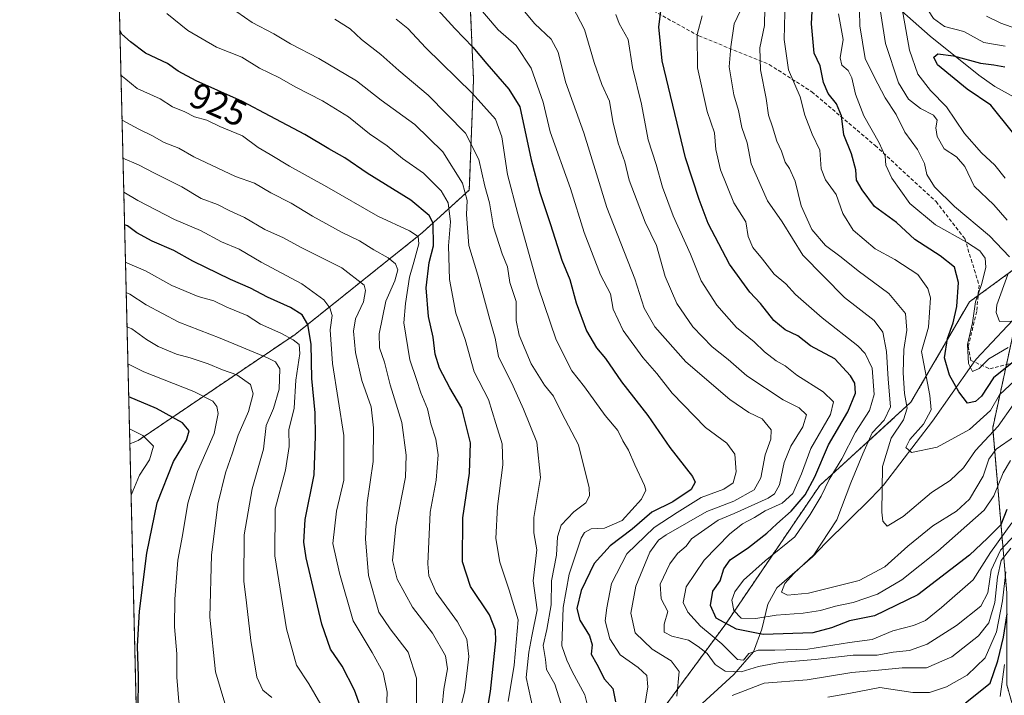
# Model space of a CAD drawing. Units: metres. Extents: x 665272 to 668737, y 4737353 to 4739749.
# Drawn here: x 665272 to 665546, y 4738326 to 4738514 of the extents above; entities that cross this region are included whole.
import ezdxf
from ezdxf.enums import TextEntityAlignment as Align

# ---------------------------------------------------------------- set-up
doc = ezdxf.new("R2010")
doc.units = ezdxf.units.M
doc.header["$MEASUREMENT"] = 0
doc.linetypes.add('TRAZOS', pattern=[0.75, 0.5, -0.25])
doc.linetypes.add('TRAZOSX2', pattern=[1.5, 1, -0.5])
for name, color, linetype, lineweight in [('Arbolado forestal', 92, 'TRAZOS', 0), ('Arbolado forestal CxS', 92, 'Continuous', 0), ('Comarca CxS', 133, 'Continuous', 0), ('Comunidad Autónoma CxS', 142, 'Continuous', 0), ('Corriente natural lineal', 142, 'Continuous', 13), ('Curva de nivel maestra', 36, 'Continuous', 30), ('Curva de nivel normal', 36, 'Continuous', 0), ('Matorral', 135, 'Continuous', 0), ('Matorral CxS', 135, 'Continuous', 0), ('Municipio CxS', 142, 'Continuous', 0), ('Provincia CxS', 1, 'Continuous', 0), ('Rótulo de curva de nivel directora', 19, 'Continuous', 0), ('Senda', 19, 'TRAZOSX2', 0)]:
    doc.layers.add(name, color=color, linetype=linetype, lineweight=lineweight)
doc.styles.add('Arial', font='txt', dxfattribs={"height": 0.2})

# ---------------------------------------------------------------- blocks, each defined once
blk = doc.blocks.new('*U162')
at = {"layer": 'Curva de nivel normal', "color": 36, "linetype": 'Continuous', "lineweight": 0}
blk.add_polyline3d([(665332.66, 4738515.91, 915), (665336.91, 4738513.03, 915), (665342.97, 4738509.86, 915), (665347.59, 4738507.07, 915), (665355.48, 4738502.98, 915), (665365.87, 4738496.77, 915), (665372.69, 4738491.47, 915), (665382.08, 4738484.67, 915), (665389.81, 4738477.08, 915), (665395.3, 4738468.39, 915), (665396.62, 4738463.56, 915), (665396.43, 4738459.67, 915), (665397.08, 4738451.12, 915), (665399.52, 4738442.88, 915), (665402.87, 4738430.56, 915), (665404.36, 4738425.39, 915), (665405.25, 4738420.28, 915), (665409.35, 4738412.05, 915), (665412.16, 4738405.62, 915), (665415.92, 4738396.5, 915), (665416.89, 4738386.71, 915), (665415.05, 4738375.56, 915), (665415.05, 4738371.28, 915), (665415.94, 4738366.63, 915), (665414.86, 4738358.04, 915), (665415.99, 4738349.92, 915), (665414.48, 4738342.61, 915), (665413.68, 4738338.24, 915), (665412.92, 4738331.2, 915), (665414.84, 4738322.3, 915)], dxfattribs=at)
blk = doc.blocks.new('*U166')
at = {"layer": 'Curva de nivel normal', "color": 36, "linetype": 'Continuous', "lineweight": 0}
blk.add_polyline3d([(665303.35, 4738381.82, 980), (665305.68, 4738387.3, 980), (665308.47, 4738391.63, 980), (665309.6, 4738395.4, 980), (665306.64, 4738398.36, 980), (665302.91, 4738400.21, 980)], dxfattribs=at)
blk = doc.blocks.new('*U182')
at = {"layer": 'Curva de nivel normal', "color": 36, "linetype": 'Continuous', "lineweight": 0}
blk.add_polyline3d([(665300.85, 4738485.9, 935), (665305.5, 4738483.34, 935), (665309.15, 4738481.66, 935), (665312.56, 4738479.68, 935), (665316.58, 4738478.07, 935), (665320.75, 4738475.72, 935), (665332.29, 4738470.2, 935), (665337.56, 4738468.4, 935), (665342.13, 4738465.7, 935), (665347.72, 4738462.83, 935), (665353.71, 4738459.24, 935), (665361.89, 4738454.72, 935), (665366.68, 4738452.41, 935), (665370.73, 4738449.86, 935), (665374.63, 4738447.7, 935), (665376.74, 4738446.02, 935), (665377.33, 4738444.31, 935), (665376.47, 4738441.31, 935), (665373.99, 4738435.64, 935), (665372.17, 4738426.54, 935), (665372.27, 4738422.64, 935), (665373.68, 4738418.71, 935), (665375.18, 4738412.45, 935), (665378.46, 4738401.95, 935), (665379.68, 4738392.91, 935), (665379.5, 4738386.76, 935), (665376.76, 4738373.09, 935), (665375.89, 4738363.66, 935), (665377.12, 4738358.48, 935), (665381.44, 4738350.68, 935), (665386.92, 4738343.5, 935), (665390.56, 4738337.14, 935), (665391.09, 4738333.58, 935), (665390.08, 4738327.96, 935), (665389.6, 4738323.09, 935)], dxfattribs=at)
blk = doc.blocks.new('*U190')
at = {"layer": 'Curva de nivel normal', "color": 36, "linetype": 'Continuous', "lineweight": 0}
blk.add_polyline3d([(665374.09, 4738319.82, 945), (665374.42, 4738327.12, 945), (665373.25, 4738332.56, 945), (665370.27, 4738338.08, 945), (665364.93, 4738346.9, 945), (665361.13, 4738360.15, 945), (665359.29, 4738368.35, 945), (665360.34, 4738377.3, 945), (665362.38, 4738385.96, 945), (665362.33, 4738398.3, 945), (665359.2, 4738418.3, 945), (665358.62, 4738427.63, 945), (665359.11, 4738431.68, 945), (665358.52, 4738433.78, 945), (665356.83, 4738435.98, 945), (665350.73, 4738440.46, 945), (665339.43, 4738446.44, 945), (665333.38, 4738450.05, 945), (665328.41, 4738452.08, 945), (665322.6, 4738455.25, 945), (665315.41, 4738458.32, 945), (665305.26, 4738463.58, 945), (665301.33, 4738465.92, 945)], dxfattribs=at)
blk = doc.blocks.new('*U198')
at = {"layer": 'Curva de nivel normal', "color": 36, "linetype": 'Continuous', "lineweight": 0}
blk.add_polyline3d([(665382.51, 4738322.92, 940), (665382.49, 4738331, 940), (665380.18, 4738338.17, 940), (665375.26, 4738344.69, 940), (665372.06, 4738349.3, 940), (665369.24, 4738359.47, 940), (665368.38, 4738369.64, 940), (665368.83, 4738379.63, 940), (665370.51, 4738391.09, 940), (665370.64, 4738400.5, 940), (665369.94, 4738406.28, 940), (665367.34, 4738413.63, 940), (665365.59, 4738421.36, 940), (665365.07, 4738427.3, 940), (665365.65, 4738430.76, 940), (665367.81, 4738435.47, 940), (665368.42, 4738438.59, 940), (665367.97, 4738440.06, 940), (665361.86, 4738444.88, 940), (665350.53, 4738450.54, 940), (665345.62, 4738453.22, 940), (665340.5, 4738455.54, 940), (665334.8, 4738458.88, 940), (665330.75, 4738460.67, 940), (665327.32, 4738462.48, 940), (665322.78, 4738464.12, 940), (665317.4, 4738467.4, 940), (665309.84, 4738471.15, 940), (665305.41, 4738473.49, 940), (665301.1, 4738475.33, 940)], dxfattribs=at)
blk = doc.blocks.new('*U199')
at = {"layer": 'Curva de nivel normal', "color": 36, "linetype": 'Continuous', "lineweight": 0}
blk.add_polyline3d([(665329.35, 4738324.02, 965), (665326.73, 4738332.72, 965), (665325.19, 4738347.96, 965), (665325.62, 4738365.1, 965), (665327.42, 4738379.31, 965), (665329.53, 4738388.02, 965), (665331.53, 4738393.5, 965), (665333.1, 4738398.47, 965), (665335.93, 4738405, 965), (665337.25, 4738409.94, 965), (665336.44, 4738412.46, 965), (665332.66, 4738415.14, 965), (665328.7, 4738416.56, 965), (665324.75, 4738418.23, 965), (665319.73, 4738419.9, 965), (665315.96, 4738420.9, 965), (665310.85, 4738423.02, 965), (665307.63, 4738424.98, 965), (665303.57, 4738427.92, 965), (665302.23, 4738428.49, 965)], dxfattribs=at)
blk = doc.blocks.new('*U202')
at = {"layer": 'Curva de nivel normal', "color": 36, "linetype": 'Continuous', "lineweight": 0}
for points in [[(665546.03, 4738360.51, 895), (665545.11, 4738352.42, 895), (665543.4, 4738343.82, 895), (665540.23, 4738336.6, 895), (665535.25, 4738331.82, 895), (665529.53, 4738328.62, 895), (665524.86, 4738326.99, 895), (665520.22, 4738327.05, 895), (665511.08, 4738328.35, 895), (665502.92, 4738326.81, 895), (665496.59, 4738325.72, 895)], [(665445.43, 4738320.5, 895), (665446.7, 4738328.56, 895), (665446.41, 4738331.7, 895), (665444.03, 4738333.92, 895), (665439, 4738337.44, 895), (665436.11, 4738341.89, 895), (665434.86, 4738346.88, 895), (665435.32, 4738350.52, 895), (665436.61, 4738357.28, 895), (665440.87, 4738365.54, 895), (665448.41, 4738372.8, 895), (665454.8, 4738376.96, 895), (665461.5, 4738381.1, 895), (665467.73, 4738383.42, 895), (665470.4, 4738385.17, 895), (665471.22, 4738388.25, 895), (665470.81, 4738393.2, 895), (665468.58, 4738396.23, 895), (665462.71, 4738400.56, 895), (665453.4, 4738410.1, 895), (665449.2, 4738415.56, 895), (665445.34, 4738420.03, 895), (665439.83, 4738427.53, 895), (665437.04, 4738433.4, 895), (665436.34, 4738437.7, 895), (665433.56, 4738442.92, 895), (665429.06, 4738454.74, 895), (665425.26, 4738466.94, 895), (665419.6, 4738482.67, 895), (665417.63, 4738490.85, 895), (665414.36, 4738500.29, 895), (665410.18, 4738506.61, 895), (665405.18, 4738510.97, 895), (665398.18, 4738519.25, 895)]]:
    blk.add_polyline3d(points, dxfattribs=at)
blk = doc.blocks.new('*U205')
at = {"layer": 'Curva de nivel normal', "color": 36, "linetype": 'Continuous', "lineweight": 0}
blk.add_polyline3d([(665393.84, 4738318.92, 930), (665395.97, 4738327.54, 930), (665397.02, 4738337.04, 930), (665396.52, 4738341.82, 930), (665393.93, 4738346.65, 930), (665387.96, 4738354.75, 930), (665385.99, 4738359.43, 930), (665385.7, 4738362.69, 930), (665386.32, 4738377.08, 930), (665387.96, 4738385.9, 930), (665388.54, 4738392.96, 930), (665387.89, 4738397.31, 930), (665386.5, 4738401.54, 930), (665385.54, 4738405.76, 930), (665383.69, 4738410.17, 930), (665382.52, 4738413.88, 930), (665380.64, 4738419.32, 930), (665379.03, 4738429.6, 930), (665379.44, 4738434.94, 930), (665380.54, 4738442.25, 930), (665381.8, 4738446.43, 930), (665383.17, 4738451.57, 930), (665383.02, 4738453.63, 930), (665380.55, 4738455.13, 930), (665371.82, 4738459.26, 930), (665357.66, 4738467.36, 930), (665347.32, 4738473.09, 930), (665341.98, 4738476.33, 930), (665338.58, 4738478.26, 930), (665334.23, 4738481.57, 930), (665327.99, 4738484.08, 930), (665324.36, 4738485.85, 930), (665320.94, 4738486.81, 930), (665318.24, 4738488.23, 930), (665314.8, 4738489.6, 930), (665311.44, 4738491.82, 930), (665305.02, 4738494.71, 930), (665301.87, 4738497.22, 930), (665300.55, 4738498.39, 930)], dxfattribs=at)
blk = doc.blocks.new('*U207')
at = {"layer": 'Curva de nivel normal', "color": 36, "linetype": 'Continuous', "lineweight": 0}
blk.add_polyline3d([(665355.97, 4738323.63, 955), (665352.68, 4738329.37, 955), (665349.28, 4738334.58, 955), (665346.47, 4738344.7, 955), (665343.2, 4738364.96, 955), (665343.35, 4738377.98, 955), (665346.2, 4738388.71, 955), (665347.23, 4738395.32, 955), (665347.15, 4738399.96, 955), (665348.58, 4738405.96, 955), (665349.02, 4738413.75, 955), (665350.19, 4738421.11, 955), (665349.96, 4738423.62, 955), (665348.36, 4738424.93, 955), (665344.9, 4738426.79, 955), (665339.27, 4738429.29, 955), (665335.6, 4738431.62, 955), (665329.88, 4738433.96, 955), (665326.35, 4738435.75, 955), (665321.96, 4738436.91, 955), (665314.68, 4738440, 955), (665307.32, 4738444.02, 955), (665302.34, 4738446.19, 955), (665301.8, 4738446.49, 955)], dxfattribs=at)
blk = doc.blocks.new('*U220')
at = {"layer": 'Curva de nivel normal', "color": 36, "linetype": 'Continuous', "lineweight": 0}
for points in [[(665545.64, 4738334.79, 905), (665544.41, 4738325.89, 905)], [(665430.36, 4738321.91, 905), (665429.26, 4738326.37, 905), (665425.68, 4738332.81, 905), (665424.26, 4738336.02, 905), (665422.81, 4738339.97, 905), (665423.02, 4738345.3, 905), (665423.24, 4738350.6, 905), (665424.88, 4738359.87, 905), (665428.24, 4738369.81, 905), (665429.17, 4738371.42, 905), (665430.93, 4738372.4, 905), (665434.69, 4738372.65, 905), (665439.53, 4738374.76, 905), (665444.97, 4738380.63, 905), (665446.11, 4738383.18, 905), (665445.79, 4738384.49, 905), (665443.07, 4738390.22, 905), (665441.35, 4738394.24, 905), (665439.8, 4738396.83, 905), (665438.38, 4738399.74, 905), (665434.88, 4738403.91, 905), (665429.17, 4738411.87, 905), (665425.58, 4738416.28, 905), (665421.25, 4738424.94, 905), (665416.3, 4738439.61, 905), (665410.67, 4738459.84, 905), (665407.75, 4738470.75, 905), (665406.18, 4738481.26, 905), (665404.46, 4738486.2, 905), (665397.94, 4738493.39, 905), (665385.13, 4738505.99, 905), (665380.16, 4738511.28, 905), (665376.92, 4738513.94, 905)]]:
    blk.add_polyline3d(points, dxfattribs=at)
blk = doc.blocks.new('*U224')
at = {"layer": 'Curva de nivel normal', "color": 36, "linetype": 'Continuous', "lineweight": 0}
blk.add_polyline3d([(665359.85, 4738513.92, 910), (665364.08, 4738511.19, 910), (665367.29, 4738508.28, 910), (665372.59, 4738504.11, 910), (665377.63, 4738499.65, 910), (665385.78, 4738492.8, 910), (665396.09, 4738482.23, 910), (665399.82, 4738474.99, 910), (665401.46, 4738467.56, 910), (665402.76, 4738462.92, 910), (665403.92, 4738456.24, 910), (665406.32, 4738448.8, 910), (665407.74, 4738445.18, 910), (665408.4, 4738440.83, 910), (665410.19, 4738435.51, 910), (665410.21, 4738430.27, 910), (665411.02, 4738426.19, 910), (665414.34, 4738418.27, 910), (665418.04, 4738412.3, 910), (665420.52, 4738409.22, 910), (665422.84, 4738404.53, 910), (665427.44, 4738395.71, 910), (665430.4, 4738383.84, 910), (665430.52, 4738381.62, 910), (665429.54, 4738379.63, 910), (665426.13, 4738377.2, 910), (665422.66, 4738373.42, 910), (665421.68, 4738370.17, 910), (665421.37, 4738365.12, 910), (665419.99, 4738357.96, 910), (665419.86, 4738351.33, 910), (665418.64, 4738344.52, 910), (665417.68, 4738340.08, 910), (665418.34, 4738336.14, 910), (665418.58, 4738333.36, 910), (665420.85, 4738329.32, 910), (665422.52, 4738324.07, 910)], dxfattribs=at)
blk = doc.blocks.new('*U225')
at = {"layer": 'Curva de nivel normal', "color": 36, "linetype": 'Continuous', "lineweight": 0}
blk.add_polyline3d([(665302, 4738438.01, 960), (665303.03, 4738437.59, 960), (665307.54, 4738434.65, 960), (665316.6, 4738429.82, 960), (665328.05, 4738425.37, 960), (665341.21, 4738419.89, 960), (665343.39, 4738418.8, 960), (665344.64, 4738416.88, 960), (665344.39, 4738411.23, 960), (665342.86, 4738405.8, 960), (665340.85, 4738401.08, 960), (665340.06, 4738394.58, 960), (665336.95, 4738383.58, 960), (665334.74, 4738370.76, 960), (665334.63, 4738357.91, 960), (665335.35, 4738351.92, 960), (665336.54, 4738341.48, 960), (665338.28, 4738331.26, 960), (665339.88, 4738327.63, 960), (665342.36, 4738325.63, 960)], dxfattribs=at)
blk = doc.blocks.new('*U228')
at = {"layer": 'Curva de nivel normal', "color": 36, "linetype": 'Continuous', "lineweight": 0}
blk.add_polyline3d([(665407.94, 4738324.47, 920), (665409.58, 4738334.57, 920), (665410.69, 4738347.21, 920), (665408.19, 4738355.43, 920), (665405.62, 4738363.15, 920), (665404.53, 4738369.75, 920), (665405, 4738378.63, 920), (665406.49, 4738390.17, 920), (665406.26, 4738396, 920), (665404.51, 4738401.72, 920), (665402.48, 4738408.34, 920), (665398.49, 4738416.06, 920), (665396.02, 4738424.96, 920), (665393.44, 4738432.3, 920), (665391.72, 4738441.62, 920), (665391.38, 4738450.95, 920), (665391.99, 4738457.62, 920), (665391.27, 4738462.95, 920), (665389.35, 4738466.28, 920), (665384.44, 4738471.21, 920), (665378.68, 4738475.26, 920), (665374.37, 4738478.76, 920), (665369.48, 4738482.06, 920), (665363.64, 4738486.78, 920), (665356.43, 4738491.26, 920), (665349.09, 4738495.05, 920), (665344.35, 4738497.76, 920), (665338.98, 4738500.28, 920), (665334.08, 4738503.38, 920), (665327.08, 4738506.16, 920), (665319.07, 4738510.77, 920), (665313.27, 4738515.48, 920)], dxfattribs=at)
blk = doc.blocks.new('*U235')
at = {"layer": 'Curva de nivel normal', "color": 36, "linetype": 'Continuous', "lineweight": 0}
blk.add_polyline3d([(665305.78, 4738280.99, 970), (665307.72, 4738282.2, 970), (665314.45, 4738285.7, 970), (665318.77, 4738289.97, 970), (665321.56, 4738295.64, 970), (665323.27, 4738302.64, 970), (665323.17, 4738313.64, 970), (665317.77, 4738320.3, 970), (665316.57, 4738324.44, 970), (665316.07, 4738331.24, 970), (665316.02, 4738337.72, 970), (665315.4, 4738345.24, 970), (665315.52, 4738352.9, 970), (665316.33, 4738363.71, 970), (665317.61, 4738370.63, 970), (665319.11, 4738379.54, 970), (665321.8, 4738388.36, 970), (665326.37, 4738398.9, 970), (665327.53, 4738404.42, 970), (665327.15, 4738406.4, 970), (665326.04, 4738407.9, 970), (665320.72, 4738410.57, 970), (665306.9, 4738416, 970), (665302.48, 4738418.23, 970)], dxfattribs=at)
blk = doc.blocks.new('*U242')
at = {"layer": 'Curva de nivel maestra', "color": 36, "linetype": 'Continuous', "lineweight": 30}
blk.add_polyline3d([(665401.29, 4738317.04, 925), (665403.09, 4738327.3, 925), (665404.51, 4738341.3, 925), (665404.4, 4738344.31, 925), (665402.74, 4738348.58, 925), (665397.52, 4738356.45, 925), (665395.27, 4738363.25, 925), (665395.38, 4738375.48, 925), (665397.26, 4738387.91, 925), (665397.46, 4738396.27, 925), (665396.22, 4738401.49, 925), (665395.13, 4738405.96, 925), (665391.78, 4738411.61, 925), (665388.86, 4738417.06, 925), (665387.71, 4738420.94, 925), (665387.16, 4738425.64, 925), (665385.84, 4738431.35, 925), (665385.21, 4738439.38, 925), (665386.08, 4738446.39, 925), (665387.28, 4738451.02, 925), (665387.18, 4738457.32, 925), (665386, 4738459.38, 925), (665380.94, 4738463.68, 925), (665368.86, 4738471.16, 925), (665362.66, 4738475.46, 925), (665358.24, 4738477.95, 925), (665351.57, 4738481.92, 925), (665341.9, 4738487.02, 925), (665334.3, 4738491.07, 925), (665321.37, 4738496.82, 925), (665316.43, 4738499.44, 925), (665313.46, 4738501.58, 925), (665307.32, 4738504.44, 925), (665303.2, 4738507.64, 925), (665300.83, 4738509.78, 925), (665300.25, 4738510.84, 925)], dxfattribs=at)
blk = doc.blocks.new('*U245')
at = {"layer": 'Curva de nivel maestra', "color": 36, "linetype": 'Continuous', "lineweight": 30}
for points in [[(665386.46, 4738518.64, 900), (665393.13, 4738511.28, 900), (665398.16, 4738506.18, 900), (665402.07, 4738501.56, 900), (665408.18, 4738494.46, 900), (665411.15, 4738489.62, 900), (665414.3, 4738474.87, 900), (665416.75, 4738465.76, 900), (665419.72, 4738456.95, 900), (665422.85, 4738447.04, 900), (665425.02, 4738441.64, 900), (665426.84, 4738435.2, 900), (665429.65, 4738427.44, 900), (665432.45, 4738422.69, 900), (665434.93, 4738419.7, 900), (665439.38, 4738413.26, 900), (665446.65, 4738403.92, 900), (665452.75, 4738395, 900), (665459.08, 4738386.97, 900), (665459.79, 4738385.4, 900), (665458.72, 4738383.32, 900), (665453.66, 4738379.96, 900), (665447.8, 4738377.05, 900), (665442.3, 4738372.3, 900), (665436.26, 4738367.72, 900), (665431.83, 4738362.8, 900), (665428.2, 4738355.34, 900), (665427.04, 4738350.3, 900), (665427.79, 4738347.08, 900), (665430.48, 4738342.74, 900), (665431.23, 4738340.26, 900), (665430.93, 4738337.6, 900), (665432.56, 4738334.89, 900), (665434.7, 4738330.67, 900), (665436.94, 4738328.12, 900), (665437.72, 4738324.4, 900)], [(665534.78, 4738324.15, 900), (665541.68, 4738329.63, 900), (665543.74, 4738335.8, 900), (665545.33, 4738342.32, 900), (665546.39, 4738348.8, 900)]]:
    blk.add_polyline3d(points, dxfattribs=at)
blk = doc.blocks.new('*U252')
at = {"layer": 'Curva de nivel maestra', "color": 36, "linetype": 'Continuous', "lineweight": 30}
blk.add_polyline3d([(665305.53, 4738291, 975), (665307.19, 4738292.31, 975), (665310.91, 4738296.97, 975), (665311.47, 4738299.51, 975), (665310.86, 4738301.53, 975), (665306.82, 4738312.3, 975), (665305.35, 4738322.2, 975), (665305.44, 4738331.45, 975), (665305.15, 4738339.88, 975), (665305.66, 4738349.54, 975), (665307.71, 4738365.7, 975), (665310.6, 4738379.61, 975), (665315.16, 4738391.14, 975), (665318.76, 4738397.09, 975), (665319.47, 4738399.6, 975), (665317.62, 4738401.85, 975), (665310.44, 4738405.8, 975), (665302.69, 4738409.12, 975)], dxfattribs=at)
blk = doc.blocks.new('*U256')
at = {"layer": 'Curva de nivel maestra', "color": 36, "linetype": 'Continuous', "lineweight": 30}
blk.add_polyline3d([(665366.92, 4738323.34, 950), (665365.34, 4738327.64, 950), (665361.94, 4738334.31, 950), (665358.7, 4738339.06, 950), (665356.28, 4738345.94, 950), (665351.91, 4738364.39, 950), (665351.26, 4738368.72, 950), (665351.68, 4738375, 950), (665354.13, 4738387.41, 950), (665354.5, 4738398.17, 950), (665354.41, 4738404.67, 950), (665353.46, 4738414.13, 950), (665353.34, 4738423.73, 950), (665352.4, 4738429.2, 950), (665350.8, 4738431.88, 950), (665347.56, 4738433.89, 950), (665341.22, 4738436.73, 950), (665336.49, 4738439.22, 950), (665330.9, 4738441.63, 950), (665320.46, 4738446.73, 950), (665315.24, 4738449.73, 950), (665309.19, 4738452.3, 950), (665304.94, 4738454.57, 950), (665302.34, 4738456.54, 950), (665301.55, 4738456.85, 950)], dxfattribs=at)

msp = doc.modelspace()

# ---------------------------------------------------------------- linework, layer by layer
at = {"layer": 'Arbolado forestal', "color": 92, "linetype": 'TRAZOS', "lineweight": 0}
for points in [[(665303.01, 4738395.99, 982.17), (665298.65, 4738577.19, 901.4), (665297.65, 4738619.02, 892.71), (665297.35, 4738631.34, 901.25)], [(665417.14, 4738526.98, 887.03), (665412.47, 4738532.43, 887.57), (665399.52, 4738539.5, 891.14), (665397.98, 4738537.57, 891.91), (665394.81, 4738533.61, 893.4), (665397.17, 4738524.19, 893.78), (665398.34, 4738497.09, 902.89), (665397.17, 4738466.47, 914.03), (665384.21, 4738454.69, 927.93), (665348.89, 4738426.42, 953.48), (665305.33, 4738396.97, 980.73), (665303.01, 4738395.99, 982.17)], [(665417.14, 4738526.98, 887.03), (665412.47, 4738532.43, 887.57), (665399.52, 4738539.5, 891.14), (665397.98, 4738537.57, 891.91), (665394.81, 4738533.61, 893.4), (665397.17, 4738524.19, 893.78), (665398.34, 4738497.09, 902.89), (665397.17, 4738466.47, 914.03), (665384.21, 4738454.69, 927.93), (665348.89, 4738426.42, 953.48), (665305.33, 4738396.97, 980.73), (665303.01, 4738395.99, 982.17)], [(665422.72, 4738288.03, 908.48), (665424.42, 4738289.03, 907.36), (665447.97, 4738318.47, 892.55), (665468.34, 4738346.11, 874.26), (665494.39, 4738384.48, 872.04), (665519.67, 4738407.57, 858.78), (665535.9, 4738435.44, 846.51), (665538.31, 4738437.2, 844.75), (665552.58, 4738447.62, 836.22)], [(665422.72, 4738288.03, 908.48), (665424.42, 4738289.03, 907.36), (665447.97, 4738318.47, 892.55), (665468.34, 4738346.11, 874.26), (665494.39, 4738384.48, 872.04), (665519.67, 4738407.57, 858.78), (665535.9, 4738435.44, 846.51), (665538.31, 4738437.2, 844.75), (665552.58, 4738447.62, 836.22)], [(665552.58, 4738447.62, 836.22), (665549.09, 4738431.53, 838.79), (665546.16, 4738418.04, 848.79), (665542.35, 4738400.45, 859.15), (665544.31, 4738377.54, 872.57), (665546.27, 4738354.63, 897.29), (665546.27, 4738329.11, 908.95), (665553.47, 4738303.58, 927.31), (665572.45, 4738289.84, 938.45), (665595.36, 4738277.4, 946.42), (665619.58, 4738276.75, 947.07), (665645.1, 4738282.64, 944.1), (665673.9, 4738289.18, 940.19), (665693.54, 4738291.8, 938.79), (665721.03, 4738297.03, 935.36), (665740.01, 4738302.92, 930.04), (665749.17, 4738317.32, 919.45), (665762.26, 4738341.54, 901.35), (665777.97, 4738348.08, 895.1), (665787.75, 4738360.44, 886.19)], [(665307.24, 4738220.07, 937), (665303.01, 4738395.99, 982.17)]]:
    msp.add_polyline3d(points, dxfattribs=at)
at = {"layer": 'Arbolado forestal CxS', "color": 92, "linetype": 'Continuous', "lineweight": 0}
msp.add_polyline3d([(665417.14, 4738526.98, 887.03), (665412.47, 4738532.43, 887.57), (665399.52, 4738539.5, 891.14), (665397.98, 4738537.57, 891.91), (665394.81, 4738533.61, 893.4), (665397.17, 4738524.19, 893.78), (665398.34, 4738497.09, 902.89), (665397.17, 4738466.47, 914.03), (665384.21, 4738454.69, 927.93), (665348.89, 4738426.42, 953.48), (665305.33, 4738396.97, 980.73), (665303.01, 4738395.99, 982.17), (665297.35, 4738631.34, 901.25), (665303.08, 4738629.35, 899.83), (665355.14, 4738612.91, 878.97), (665415.41, 4738585.51, 879.93), (665434.58, 4738544.42, 880.61), (665417.14, 4738526.98, 887.03)], close=True, dxfattribs=at)
for points in [[(665307.24, 4738220.07, 937), (665303.01, 4738395.99, 982.17), (665305.33, 4738396.97, 980.73), (665348.89, 4738426.42, 953.48), (665384.21, 4738454.69, 927.93), (665397.17, 4738466.47, 914.03), (665398.34, 4738497.09, 902.89), (665397.17, 4738524.19, 893.78), (665394.81, 4738533.61, 893.4), (665397.98, 4738537.57, 891.91), (665399.52, 4738539.5, 891.14), (665412.47, 4738532.43, 887.57), (665417.14, 4738526.98, 887.03), (665419.54, 4738524.18, 886.77), (665436.02, 4738521.83, 880.42), (665458.39, 4738524.18, 874.28), (665471.34, 4738533.61, 871.16), (665486.65, 4738545.39, 857.13), (665498.42, 4738547.74, 840.64), (665512.55, 4738541.85, 844.66), (665529.03, 4738533.61, 840.24), (665560.82, 4738531.25, 851.07)], [(665447.97, 4738318.47, 892.55), (665468.34, 4738346.11, 874.26), (665494.39, 4738384.48, 872.04), (665519.67, 4738407.57, 858.78), (665535.9, 4738435.44, 846.51), (665552.58, 4738447.62, 836.22), (665542.35, 4738400.45, 859.15), (665544.31, 4738377.54, 872.57), (665546.27, 4738354.63, 897.29), (665546.27, 4738329.11, 908.95), (665553.47, 4738303.58, 927.31)], [(665552.58, 4738447.62, 836.22), (665535.9, 4738435.44, 846.51), (665519.67, 4738407.57, 858.78), (665494.39, 4738384.48, 872.04), (665468.34, 4738346.11, 874.26), (665447.97, 4738318.47, 892.55)]]:
    msp.add_polyline3d(points, dxfattribs=at)
at = {"layer": 'Comarca CxS', "color": 133, "linetype": 'Continuous', "lineweight": 0}
msp.add_polyline3d([(668168.42, 4737421.83, 1001.12), (665328.09, 4737353.07, 934.16), (665272.46, 4739666.4, 1000.31), (668138.09, 4739735.82, 756.64), (668680.2, 4739748.95, 714.14), (668736.99, 4737435.59, 1012.61), (668168.42, 4737421.83, 1001.12)], close=True, dxfattribs=at)
msp.add_polyline3d([(668168.42, 4737421.83, 1001.12), (665328.09, 4737353.07, 934.16), (665272.46, 4739666.4, 1000.31), (668138.09, 4739735.82, 756.64), (668680.2, 4739748.95, 714.14), (668736.99, 4737435.59, 1012.61), (668168.42, 4737421.83, 1001.12)], close=True, dxfattribs=at)
at = {"layer": 'Comunidad Autónoma CxS', "color": 142, "linetype": 'Continuous', "lineweight": 0}
msp.add_polyline3d([(668168.42, 4737421.83, 1001.12), (665328.09, 4737353.07, 934.16), (665272.46, 4739666.4, 1000.31), (668138.09, 4739735.82, 756.64), (668680.2, 4739748.95, 714.14), (668736.99, 4737435.59, 1012.61), (668168.42, 4737421.83, 1001.12)], close=True, dxfattribs=at)
msp.add_polyline3d([(668168.42, 4737421.83, 1001.12), (665328.09, 4737353.07, 934.16), (665272.46, 4739666.4, 1000.31), (668138.09, 4739735.82, 756.64), (668680.2, 4739748.95, 714.14), (668736.99, 4737435.59, 1012.61), (668168.42, 4737421.83, 1001.12)], close=True, dxfattribs=at)
at = {"layer": 'Corriente natural lineal', "color": 142, "linetype": 'Continuous', "lineweight": 13}
for points in [[(665461.17, 4738591.95, 862.91), (665467.08, 4738588.76, 862.88), (665474.89, 4738582.36, 860.56), (665482.21, 4738573.46, 858.45), (665485.12, 4738568.06, 857.37), (665496.14, 4738549.65, 843.26), (665499.86, 4738536.34, 839.65), (665511.58, 4738521.14, 832.95), (665525.01, 4738509.15, 826.8), (665538.53, 4738498.35, 822.95), (665542.93, 4738495.25, 822.75), (665553.05, 4738489.66, 821.42), (665563.16, 4738486.67, 820.76), (665582.8, 4738482.15, 815.81)], [(665459.56, 4738321.9, 887.88), (665470.56, 4738332.02, 884.95), (665475.96, 4738338.33, 879.82), (665478.35, 4738344.63, 873.55), (665479.95, 4738351.54, 867.19), (665482.45, 4738356.05, 865.71), (665492.34, 4738364.66, 865.01), (665496.04, 4738368.57, 864.71), (665508.54, 4738380.89, 861.07), (665512.04, 4738384.6, 859.74), (665525.64, 4738402.33, 853.93), (665536.54, 4738417.89, 844.52), (665537.75, 4738419.49, 844.46), (665550.83, 4738433.38, 838.15), (665560.62, 4738442.69, 830.45), (665567.72, 4738451.31, 824.2), (665575.02, 4738462.62, 820.6), (665577.51, 4738467.13, 819.35), (665582.8, 4738482.15, 815.81)]]:
    msp.add_polyline3d(points, dxfattribs=at)
at = {"layer": 'Curva de nivel maestra', "color": 36, "linetype": 'Continuous', "lineweight": 30}
for points in [[(665548.65, 4738419.26, 850), (665542.59, 4738414.32, 850), (665539.21, 4738409.27, 850), (665537.57, 4738407.74, 850), (665535.36, 4738407.34, 850), (665532.94, 4738410.46, 850), (665530.35, 4738415.06, 850), (665529, 4738419.86, 850), (665529.8, 4738425.29, 850), (665531.4, 4738429.6, 850), (665532.37, 4738434.16, 850), (665532.82, 4738440.85, 850), (665531.75, 4738445.03, 850), (665527.82, 4738448.19, 850), (665520.71, 4738452.78, 850), (665515.66, 4738457.5, 850), (665509.53, 4738461.93, 850), (665506.17, 4738466.53, 850), (665504.56, 4738469.26, 850), (665504.4, 4738472.1, 850), (665503.2, 4738476.57, 850), (665501.08, 4738481.78, 850), (665500.37, 4738487.08, 850), (665499.04, 4738490.41, 850), (665496.73, 4738493.31, 850), (665495.41, 4738496.29, 850), (665494.48, 4738500.96, 850), (665492.8, 4738504.46, 850), (665492.12, 4738512.61, 850), (665492.59, 4738521.47, 850)], [(665546.23, 4738377.79, 875), (665544.65, 4738373.59, 875), (665540.91, 4738369.88, 875), (665535.89, 4738365.08, 875), (665521.59, 4738354.07, 875), (665509.54, 4738348.24, 875), (665502.6, 4738346.93, 875), (665497.67, 4738344.98, 875), (665492.46, 4738343.57, 875), (665478.68, 4738343.1, 875), (665471.33, 4738344.55, 875), (665465.65, 4738347.68, 875), (665464.04, 4738351.11, 875), (665464.75, 4738355.16, 875), (665466.8, 4738357.96, 875), (665467.77, 4738361.3, 875), (665469.5, 4738363.86, 875), (665474.58, 4738367.24, 875), (665479.68, 4738371.2, 875), (665482.44, 4738373.87, 875), (665486.48, 4738377.32, 875), (665490.3, 4738381.83, 875), (665493.04, 4738386.86, 875), (665496.81, 4738395.75, 875), (665502.15, 4738404.94, 875), (665504.28, 4738410.09, 875), (665504.08, 4738412.83, 875), (665502.89, 4738414.94, 875), (665498.57, 4738419.61, 875), (665491.84, 4738423.2, 875), (665488.28, 4738425.98, 875), (665484.8, 4738427.67, 875), (665481.62, 4738430.28, 875), (665477.97, 4738435, 875), (665474.98, 4738438.12, 875), (665469.34, 4738445.89, 875), (665463.44, 4738457.19, 875), (665460.93, 4738463.84, 875), (665457.16, 4738475.44, 875), (665450.67, 4738502.38, 875), (665449.72, 4738511.74, 875), (665450.7, 4738519.07, 875)], [(665547.82, 4738482.51, 825), (665541.86, 4738490.02, 825), (665535.24, 4738494.45, 825), (665527.08, 4738501.24, 825), (665526.04, 4738503.39, 825), (665527.13, 4738504.27, 825), (665531.51, 4738503.75, 825), (665538.94, 4738501.7, 825), (665542.7, 4738501.24, 825), (665545.74, 4738500.68, 825)]]:
    msp.add_polyline3d(points, dxfattribs=at)
at = {"layer": 'Curva de nivel normal', "color": 36, "linetype": 'Continuous', "lineweight": 0}
for points in [[(665424.72, 4738519.62, 885), (665429.15, 4738511.04, 885), (665431.79, 4738501.93, 885), (665433.97, 4738495.79, 885), (665436.02, 4738491.13, 885), (665436.96, 4738485.54, 885), (665438.47, 4738479.46, 885), (665440.28, 4738474.3, 885), (665441.55, 4738469.24, 885), (665445.92, 4738457.6, 885), (665449.05, 4738451.07, 885), (665451.46, 4738442.48, 885), (665454.72, 4738434.99, 885), (665459.2, 4738428.47, 885), (665464.54, 4738422.98, 885), (665469.01, 4738419.42, 885), (665474.12, 4738414.93, 885), (665484.19, 4738408.26, 885), (665488.66, 4738406.04, 885), (665490.67, 4738404.04, 885), (665489.73, 4738400.77, 885), (665486.36, 4738395.4, 885), (665484.55, 4738390.83, 885), (665483.23, 4738384.63, 885), (665481.85, 4738382.14, 885), (665480.05, 4738380.99, 885), (665470.61, 4738376.7, 885), (665466.18, 4738374.86, 885), (665458.81, 4738369.63, 885), (665457.33, 4738367.62, 885), (665454.9, 4738365.58, 885), (665452.82, 4738362.74, 885), (665450.11, 4738357.04, 885), (665450.41, 4738353, 885), (665452.28, 4738349.52, 885), (665451.23, 4738345.96, 885), (665451.23, 4738343.79, 885), (665453.33, 4738342.62, 885), (665457.93, 4738341.49, 885), (665460.68, 4738339.74, 885), (665463.13, 4738337.83, 885), (665465.41, 4738334.78, 885), (665468.1, 4738332.93, 885), (665472.56, 4738332.78, 885), (665477.39, 4738334.22, 885), (665483.33, 4738335.37, 885), (665493.12, 4738336.19, 885), (665503.65, 4738337.37, 885), (665510.26, 4738337.38, 885), (665514.72, 4738338.2, 885), (665519.23, 4738338.62, 885), (665524.21, 4738340.41, 885), (665532.32, 4738345.58, 885), (665539.1, 4738350.95, 885), (665541.03, 4738354.63, 885), (665541.94, 4738360.96, 885), (665544.52, 4738366.52, 885), (665551.35, 4738373.87, 885)], [(665505.3, 4738520.7, 840), (665505.51, 4738512.04, 840), (665506.95, 4738502.98, 840), (665509.5, 4738497.86, 840), (665512.56, 4738492.05, 840), (665515.56, 4738487.42, 840), (665517.94, 4738482.53, 840), (665521.53, 4738477.76, 840), (665523.41, 4738473.82, 840), (665524.08, 4738470.75, 840), (665526.2, 4738467.34, 840), (665531.78, 4738461.95, 840), (665541.49, 4738453.81, 840), (665546.98, 4738447.98, 840)], [(665545.84, 4738469.74, 830), (665542.97, 4738473.41, 830), (665539.2, 4738476.78, 830), (665534.52, 4738482.19, 830), (665529.52, 4738489.55, 830), (665525.09, 4738494.12, 830), (665521.58, 4738498.61, 830), (665519.3, 4738505.33, 830), (665517.55, 4738515.25, 830), (665516.32, 4738520.39, 830), (665516.82, 4738521.75, 830), (665518.59, 4738521.83, 830), (665520.72, 4738520.8, 830), (665523.34, 4738518.06, 830), (665525.92, 4738514.07, 830), (665529.02, 4738511.84, 830), (665534.32, 4738510.5, 830), (665539.86, 4738507.41, 830), (665545.78, 4738506.38, 830)], [(665454.7, 4738325.94, 890), (665455.37, 4738332.79, 890), (665453.14, 4738335.82, 890), (665447.86, 4738339.02, 890), (665443.22, 4738343.58, 890), (665441.99, 4738349.02, 890), (665443.38, 4738356.53, 890), (665447.29, 4738365.98, 890), (665449.66, 4738369.25, 890), (665451.82, 4738370.79, 890), (665463.08, 4738377.27, 890), (665470.59, 4738380.12, 890), (665476.16, 4738383.3, 890), (665478.04, 4738386.63, 890), (665479.22, 4738392.96, 890), (665480.85, 4738397.3, 890), (665480.89, 4738399.92, 890), (665478.39, 4738402.94, 890), (665474.75, 4738404.72, 890), (665469.48, 4738408.35, 890), (665457.24, 4738418.79, 890), (665448.59, 4738428.55, 890), (665445.68, 4738433.68, 890), (665443.09, 4738441.82, 890), (665435.34, 4738461.67, 890), (665432.49, 4738470.95, 890), (665428.95, 4738482.35, 890), (665423.88, 4738496.55, 890), (665421.83, 4738504.75, 890), (665419.92, 4738508.33, 890), (665415.38, 4738512.62, 890), (665411.09, 4738517.72, 890)], [(665473.12, 4738517.87, 865), (665470.6, 4738512.62, 865), (665469.68, 4738506.22, 865), (665469.21, 4738500.71, 865), (665470.5, 4738492.87, 865), (665471.83, 4738488.52, 865), (665472.79, 4738483.82, 865), (665474.23, 4738479.57, 865), (665475.36, 4738473.77, 865), (665479.87, 4738463.45, 865), (665483.95, 4738457.7, 865), (665489.68, 4738448.38, 865), (665501.28, 4738436.64, 865), (665509.46, 4738430.24, 865), (665511.86, 4738427.05, 865), (665512.88, 4738421.7, 865), (665513.31, 4738413.94, 865), (665514, 4738406.27, 865), (665512.26, 4738402.56, 865), (665508.94, 4738399.04, 865), (665506.35, 4738393.27, 865), (665502.99, 4738385.17, 865), (665499.14, 4738374.89, 865), (665492.78, 4738365.18, 865), (665487.18, 4738360.02, 865), (665484.71, 4738357.3, 865), (665483.8, 4738354.85, 865), (665485.39, 4738354.02, 865), (665491.26, 4738354.58, 865), (665505.3, 4738358.06, 865), (665512.4, 4738361.93, 865), (665518.77, 4738367.63, 865), (665525.76, 4738373.3, 865), (665532.28, 4738377.3, 865), (665535.88, 4738380.63, 865), (665539.71, 4738387.05, 865), (665541.26, 4738391.79, 865), (665543.35, 4738394.59, 865), (665548.41, 4738398.07, 865)], [(665479.13, 4738517.08, 860), (665479.01, 4738512.12, 860), (665477.8, 4738505.91, 860), (665477.95, 4738499.84, 860), (665479.54, 4738491.91, 860), (665480.19, 4738487.22, 860), (665481.31, 4738484.05, 860), (665482.44, 4738480.09, 860), (665483.77, 4738477.3, 860), (665484.75, 4738474.23, 860), (665485.97, 4738472.5, 860), (665487.52, 4738468.9, 860), (665489.26, 4738462.13, 860), (665492.17, 4738455.53, 860), (665495.97, 4738451.05, 860), (665500.32, 4738447.89, 860), (665505.05, 4738444.09, 860), (665513.52, 4738437.73, 860), (665518.2, 4738432.2, 860), (665518.56, 4738427.6, 860), (665517.68, 4738422.25, 860), (665517.48, 4738415.78, 860), (665517.89, 4738409.96, 860), (665518.63, 4738405.9, 860), (665517.6, 4738402.7, 860), (665514.14, 4738397.56, 860), (665511.76, 4738389.78, 860), (665511.64, 4738377.03, 860), (665511.92, 4738374.59, 860), (665513.07, 4738373.16, 860), (665517.54, 4738375.85, 860), (665525.41, 4738382.48, 860), (665530.54, 4738385.85, 860), (665534.26, 4738389.35, 860), (665537.59, 4738394.19, 860), (665543.86, 4738400.91, 860), (665548.02, 4738406.9, 860)], [(665484.76, 4738519.44, 855), (665484.54, 4738508.24, 855), (665485.68, 4738499.86, 855), (665488.98, 4738492.36, 855), (665490.27, 4738487.29, 855), (665492.28, 4738482.01, 855), (665494.41, 4738477.52, 855), (665494.74, 4738472.34, 855), (665495.95, 4738469.29, 855), (665498.93, 4738465.28, 855), (665500.74, 4738459.94, 855), (665503.62, 4738455.31, 855), (665509.78, 4738450.14, 855), (665515.2, 4738447.23, 855), (665521.56, 4738443.05, 855), (665524.38, 4738439.17, 855), (665525.08, 4738436.56, 855), (665524.53, 4738428.4, 855), (665522.62, 4738421.63, 855), (665524.89, 4738409.42, 855), (665525.25, 4738405.43, 855), (665523.12, 4738401.47, 855), (665519.34, 4738397.24, 855), (665518.22, 4738395.02, 855), (665519.83, 4738393.65, 855), (665526.92, 4738395.09, 855), (665535.92, 4738400.02, 855), (665541.78, 4738405.28, 855), (665544.28, 4738409.61, 855), (665548.52, 4738413.62, 855)], [(665547.63, 4738374.07, 880), (665541.74, 4738365.87, 880), (665536.97, 4738358.27, 880), (665528.16, 4738350.64, 880), (665523.74, 4738347.02, 880), (665520.4, 4738345.62, 880), (665514.66, 4738344.09, 880), (665508.9, 4738341.72, 880), (665502.61, 4738340.9, 880), (665491.1, 4738339.05, 880), (665481.92, 4738338.72, 880), (665477.26, 4738338.76, 880), (665474.69, 4738337.82, 880), (665473.24, 4738335.97, 880), (665471.58, 4738336.2, 880), (665467.19, 4738340.53, 880), (665461.34, 4738345.46, 880), (665457.79, 4738349.3, 880), (665456.46, 4738351.96, 880), (665457.32, 4738356.3, 880), (665462.35, 4738363.73, 880), (665469.45, 4738371.06, 880), (665472.92, 4738373.85, 880), (665476.26, 4738375.55, 880), (665479.26, 4738377.47, 880), (665483.96, 4738379.54, 880), (665486.91, 4738382.28, 880), (665489.3, 4738387.66, 880), (665491.9, 4738394.78, 880), (665497.39, 4738404.13, 880), (665498.22, 4738407.7, 880), (665495.36, 4738410.43, 880), (665488.02, 4738415.06, 880), (665484.76, 4738417.64, 880), (665482.31, 4738419.06, 880), (665479.03, 4738421.53, 880), (665476.14, 4738424.33, 880), (665471.3, 4738428.35, 880), (665465.83, 4738434.49, 880), (665461.52, 4738441.26, 880), (665458.52, 4738448.72, 880), (665453.76, 4738459.33, 880), (665450.72, 4738467.32, 880), (665448.96, 4738473.6, 880), (665446.82, 4738480.41, 880), (665444.97, 4738490.33, 880), (665442.47, 4738500.49, 880), (665441.21, 4738508.23, 880), (665438.71, 4738512.73, 880), (665437.86, 4738515.21, 880)], [(665461.79, 4738514.85, 870), (665460.4, 4738509.62, 870), (665460.51, 4738500.4, 870), (665463.11, 4738488.24, 870), (665465.14, 4738482.36, 870), (665465.57, 4738477.72, 870), (665466.82, 4738472.05, 870), (665470.54, 4738462.91, 870), (665473.92, 4738457.62, 870), (665474.52, 4738453.55, 870), (665475.82, 4738450.54, 870), (665478.49, 4738447.3, 870), (665481.75, 4738443.14, 870), (665484.96, 4738440.44, 870), (665487.66, 4738437.5, 870), (665495.04, 4738431.04, 870), (665504.98, 4738423.28, 870), (665506.98, 4738421.15, 870), (665508.88, 4738417, 870), (665509.5, 4738409.76, 870), (665508.19, 4738405.31, 870), (665504.29, 4738399.3, 870), (665500.5, 4738391.86, 870), (665497, 4738386.15, 870), (665494.73, 4738381.53, 870), (665491.7, 4738376.44, 870), (665487.43, 4738370.21, 870), (665479.26, 4738363.59, 870), (665473.26, 4738358.2, 870), (665470.8, 4738354.94, 870), (665470.03, 4738352.65, 870), (665470.5, 4738349.78, 870), (665472.61, 4738347.67, 870), (665476.69, 4738347.56, 870), (665482.25, 4738348.48, 870), (665489.76, 4738349.06, 870), (665494.59, 4738349.78, 870), (665498.7, 4738350.94, 870), (665503.68, 4738351.95, 870), (665510.36, 4738354.26, 870), (665517.16, 4738358.32, 870), (665527.14, 4738366.28, 870), (665540.02, 4738377.63, 870), (665542.66, 4738381.57, 870), (665545.28, 4738387.96, 870), (665547.28, 4738391.4, 870)], [(665499.6, 4738515.42, 845), (665500.89, 4738508.24, 845), (665500.02, 4738503.22, 845), (665500.5, 4738501.19, 845), (665502.3, 4738499.67, 845), (665503.29, 4738497.66, 845), (665504.29, 4738493.08, 845), (665506.64, 4738487.04, 845), (665510.83, 4738479.62, 845), (665512.48, 4738475.84, 845), (665512.72, 4738473.41, 845), (665514.38, 4738469.74, 845), (665519.34, 4738462.7, 845), (665526.5, 4738456.86, 845), (665535.07, 4738452.04, 845), (665538.78, 4738449.58, 845), (665540.3, 4738447.59, 845), (665540.45, 4738445.09, 845), (665539.29, 4738440.54, 845), (665537.58, 4738435.44, 845), (665536.7, 4738429.63, 845), (665535.32, 4738423.63, 845), (665535.67, 4738418.29, 845), (665536.77, 4738416.1, 845), (665538.61, 4738416.95, 845), (665541.32, 4738419.58, 845), (665546.66, 4738422.78, 845)], [(665546.4, 4738458.09, 835), (665542.64, 4738462.33, 835), (665537.23, 4738467.59, 835), (665534.64, 4738473, 835), (665532.32, 4738475.68, 835), (665528.91, 4738477.94, 835), (665526.93, 4738481.32, 835), (665526.6, 4738483.73, 835), (665526.95, 4738485.9, 835), (665525.93, 4738487.22, 835), (665522.29, 4738489.16, 835), (665519.04, 4738491.69, 835), (665516.19, 4738496.27, 835), (665512.62, 4738507.12, 835), (665511.14, 4738516.62, 835)], [(665540.64, 4738514.71, 835), (665544.62, 4738512.82, 835), (665549.02, 4738511.26, 835)], [(665546.56, 4738443.05, 840), (665543.51, 4738434.66, 840), (665543.32, 4738432.48, 840), (665544.26, 4738429.96, 840), (665547.85, 4738430.08, 840)], [(665547.36, 4738367.09, 890), (665544.74, 4738363.61, 890), (665543.65, 4738359, 890), (665542.95, 4738351.96, 890), (665541.32, 4738346.3, 890), (665538.41, 4738342.73, 890), (665531.02, 4738336.94, 890), (665524.01, 4738333.82, 890), (665517.2, 4738333.81, 890), (665510.68, 4738333.24, 890), (665503.26, 4738332.54, 890), (665490.92, 4738330.56, 890), (665478.97, 4738329.59, 890), (665470.12, 4738326.16, 890)]]:
    msp.add_polyline3d(points, dxfattribs=at)
at = {"layer": 'Matorral', "color": 135, "linetype": 'Continuous', "lineweight": 0}
msp.add_polyline3d([(665552.58, 4738447.62, 836.22), (665549.09, 4738431.53, 838.79), (665546.16, 4738418.04, 848.79), (665542.35, 4738400.45, 859.15), (665544.31, 4738377.54, 872.57), (665546.27, 4738354.63, 897.29), (665546.27, 4738329.11, 908.95), (665553.47, 4738303.58, 927.31), (665572.45, 4738289.84, 938.45), (665595.36, 4738277.4, 946.42), (665619.58, 4738276.75, 947.07), (665645.1, 4738282.64, 944.1), (665673.9, 4738289.18, 940.19), (665693.54, 4738291.8, 938.79), (665721.03, 4738297.03, 935.36), (665740.01, 4738302.92, 930.04), (665749.17, 4738317.32, 919.45), (665762.26, 4738341.54, 901.35), (665777.97, 4738348.08, 895.1), (665787.75, 4738360.44, 886.19)], dxfattribs=at)
at = {"layer": 'Matorral CxS', "color": 135, "linetype": 'Continuous', "lineweight": 0}
msp.add_polyline3d([(665546.27, 4738354.63, 897.29), (665544.31, 4738377.54, 872.57), (665542.35, 4738400.45, 859.15), (665552.58, 4738447.62, 836.22)], dxfattribs=at)
at = {"layer": 'Municipio CxS', "color": 142, "linetype": 'Continuous', "lineweight": 0}
msp.add_polyline3d([(668168.42, 4737421.83, 1001.12), (665328.09, 4737353.07, 934.16), (665272.46, 4739666.4, 1000.31), (668138.09, 4739735.82, 756.64)], dxfattribs=at)
msp.add_polyline3d([(668168.42, 4737421.83, 1001.12), (665328.09, 4737353.07, 934.16), (665272.46, 4739666.4, 1000.31), (668138.09, 4739735.82, 756.64)], dxfattribs=at)
at = {"layer": 'Provincia CxS', "color": 1, "linetype": 'Continuous', "lineweight": 0}
msp.add_polyline3d([(668736.99, 4737435.59, 1012.61), (665328.09, 4737353.07, 934.16), (665272.46, 4739666.4, 1000.31), (668680.2, 4739748.95, 714.14), (668736.99, 4737435.59, 1012.61)], close=True, dxfattribs=at)
msp.add_polyline3d([(668736.99, 4737435.59, 1012.61), (665328.09, 4737353.07, 934.16), (665272.46, 4739666.4, 1000.31), (668680.2, 4739748.95, 714.14), (668736.99, 4737435.59, 1012.61)], close=True, dxfattribs=at)
at = {"layer": 'Senda', "color": 19, "linetype": 'TRAZOSX2', "lineweight": 0}
msp.add_polyline3d([(665431.3, 4738540.46, 881.77), (665440.25, 4738524.87, 878.81), (665448.21, 4738516.25, 875.75), (665460.8, 4738509.29, 869.77), (665480.36, 4738501.33, 857.96), (665492.17, 4738493.76, 853.17), (665509.74, 4738478.85, 845.71), (665526.64, 4738463.26, 841.53), (665534.6, 4738452.99, 843.98), (665538.57, 4738440.06, 845.05), (665537.91, 4738432.77, 844.3), (665535.59, 4738423.15, 844.81), (665536.25, 4738419.17, 844.36), (665541.56, 4738416.85, 846.8), (665550.51, 4738419.17, 850.57)], dxfattribs=at)

# ---------------------------------------------------------------- block references
at = {"layer": 'Curva de nivel maestra', "color": 36, "linetype": 'Continuous', "lineweight": 30}
for name in ['*U242', '*U245', '*U256', '*U252']:
    msp.add_blockref(name, (0, 0), dxfattribs=at)
at = {"layer": 'Curva de nivel normal', "color": 36, "linetype": 'Continuous', "lineweight": 0}
for name in ['*U202', '*U190', '*U198', '*U182', '*U205', '*U228', '*U162', '*U224', '*U220', '*U225', '*U207', '*U235', '*U199', '*U166']:
    msp.add_blockref(name, (0, 0), dxfattribs=at)

# ---------------------------------------------------------------- texts
at = {"layer": 'Rótulo de curva de nivel directora', "color": 19, "linetype": 'Continuous', "lineweight": 0, "style": 'Arial'}
msp.add_text('925', height=7, rotation=-23.9748, dxfattribs=at).set_placement((665327.58, 4738490.2), align=Align.MIDDLE_CENTER)

doc.saveas('drawing.dxf')
